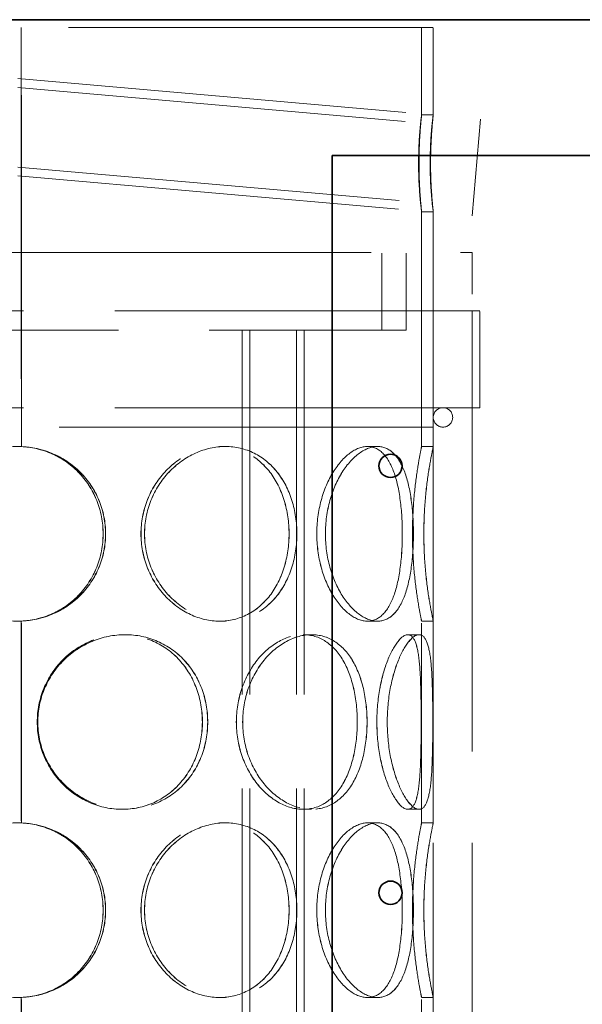
# Model space of a CAD drawing. Units: millimetres. Extents: x 4894 to 10216, y 11524 to 14892.
# Drawn here: x 6836 to 6981, y 13477 to 13731 of the extents above; entities that cross this region are included whole.
import ezdxf

# ---------------------------------------------------------------- set-up
doc = ezdxf.new("R2010")
doc.units = ezdxf.units.MM
doc.header["$LTSCALE"] = 44
doc.linetypes.add('DASHED', pattern=[0.2068, 0.1655, -0.0413])
doc.layers.add('Hidden (ISO)', color=1, linetype='DASHED', lineweight=18, true_color=0xff0000)
doc.layers.add('Visible (ISO)', color=7, linetype='Continuous', lineweight=35)

msp = doc.modelspace()

# ---------------------------------------------------------------- linework, layer by layer
at = {"layer": 'Hidden (ISO)', "ltscale": 12.900679}
msp.add_line((6942.83, 13728.88), (6728.83, 13728.88), dxfattribs=at)
at = {"layer": 'Hidden (ISO)', "ltscale": 12.436658}
for p, q in [((6836.74, 13728.88), (6836.74, 13620.86)), ((6836.77, 13620.86), (6836.77, 13728.88))]:
    msp.add_line(p, q, dxfattribs=at)
at = {"layer": 'Hidden (ISO)', "ltscale": 3.060692}
for p, q in [((6939.83, 13706.37), (6939.83, 13728.88)), ((6942.83, 13706.37), (6942.83, 13728.88))]:
    msp.add_line(p, q, dxfattribs=at)
at = {"layer": 'Hidden (ISO)', "ltscale": 13.773665}
msp.add_line((6835.83, 13715.7), (6955.01, 13705.27), dxfattribs=at)
at = {"layer": 'Hidden (ISO)', "ltscale": 13.750498}
msp.add_line((6835.83, 13713.39), (6954.81, 13702.98), dxfattribs=at)
at = {"layer": 'Hidden (ISO)', "ltscale": 0.407852}
for p, q in [((6939.83, 13706.38), (6942.83, 13706.38)), ((6942.83, 13681.38), (6939.83, 13681.38)), ((6836.77, 13620.86), (6836.74, 13620.86)), ((6887.81, 13620.88), (6889.31, 13620.88)), ((6925.89, 13620.88), (6928.49, 13620.88)), ((6939.83, 13620.88), (6942.83, 13620.88)), ((6836.74, 13575.9), (6836.77, 13575.9)), ((6889.31, 13575.88), (6887.81, 13575.88)), ((6928.49, 13575.88), (6925.89, 13575.88)), ((6942.83, 13575.88), (6939.83, 13575.88)), ((6862.72, 13572.38), (6863.49, 13572.38)), ((6909.36, 13572.38), (6911.48, 13572.38)), ((6936.29, 13572.38), (6939.18, 13572.38)), ((6863.49, 13527.38), (6862.72, 13527.38)), ((6911.48, 13527.38), (6909.36, 13527.38)), ((6939.18, 13527.38), (6936.29, 13527.38)), ((6836.77, 13523.86), (6836.74, 13523.86)), ((6887.81, 13523.88), (6889.31, 13523.88)), ((6925.89, 13523.88), (6928.49, 13523.88)), ((6939.83, 13523.88), (6942.83, 13523.88)), ((6836.74, 13478.9), (6836.77, 13478.9)), ((6889.31, 13478.88), (6887.81, 13478.88)), ((6928.49, 13478.88), (6925.89, 13478.88)), ((6942.83, 13478.88), (6939.83, 13478.88))]:
    msp.add_line(p, q, dxfattribs=at)
at = {"layer": 'Hidden (ISO)', "ltscale": 5.339978}
msp.add_line((6955.01, 13705.27), (6952.83, 13680.37), dxfattribs=at)
at = {"layer": 'Hidden (ISO)', "ltscale": 13.545012}
msp.add_line((6835.83, 13692.91), (6953.03, 13682.66), dxfattribs=at)
at = {"layer": 'Hidden (ISO)', "ltscale": 13.521844}
msp.add_line((6835.83, 13690.6), (6952.83, 13680.37), dxfattribs=at)
at = {"layer": 'Hidden (ISO)', "ltscale": 10.449793}
for p, q in [((6939.83, 13620.88), (6939.83, 13681.38)), ((6942.83, 13620.88), (6942.83, 13681.38))]:
    msp.add_line(p, q, dxfattribs=at)
at = {"layer": 'Hidden (ISO)', "ltscale": 12.695715}
msp.add_line((6718.83, 13670.88), (6952.83, 13670.88), dxfattribs=at)
at = {"layer": 'Hidden (ISO)', "ltscale": 2.719579}
for p, q in [((6929.63, 13650.88), (6929.63, 13670.88)), ((6935.83, 13650.88), (6935.83, 13670.88))]:
    msp.add_line(p, q, dxfattribs=at)
at = {"layer": 'Hidden (ISO)', "ltscale": 12.952473}
for p, q in [((6942.83, 13070.88), (6942.83, 13670.88)), ((6952.83, 13070.88), (6952.83, 13670.88))]:
    msp.add_line(p, q, dxfattribs=at)
at = {"layer": 'Hidden (ISO)', "ltscale": 12.912736}
for p, q in [((6954.83, 13655.88), (6716.83, 13655.88)), ((6954.83, 13630.88), (6716.83, 13630.88))]:
    msp.add_line(p, q, dxfattribs=at)
at = {"layer": 'Hidden (ISO)', "ltscale": 3.399499}
for p, q in [((6952.83, 13630.88), (6952.83, 13655.88)), ((6954.83, 13630.88), (6954.83, 13655.88))]:
    msp.add_line(p, q, dxfattribs=at)
at = {"layer": 'Hidden (ISO)', "ltscale": 12.870173}
for p, q in [((6768.02, 13650.88), (6903.65, 13650.88)), ((6909.33, 13650.88), (6935.83, 13650.88))]:
    msp.add_line(p, q, dxfattribs=at)
at = {"layer": 'Hidden (ISO)', "ltscale": 13.355439}
for p, q in [((6893.59, 13070.88), (6893.59, 13650.88)), ((6895.59, 13070.88), (6895.59, 13650.88)), ((6907.59, 13070.88), (6907.59, 13650.88)), ((6909.59, 13070.88), (6909.59, 13650.88))]:
    msp.add_line(p, q, dxfattribs=at)
at = {"layer": 'Hidden (ISO)', "ltscale": 1.14392}
msp.add_line((6909.33, 13650.88), (6903.65, 13650.88), dxfattribs=at)
at = {"layer": 'Hidden (ISO)', "ltscale": 13.202097}
msp.add_line((6726.33, 13625.88), (6945.33, 13625.88), dxfattribs=at)
at = {"layer": 'Hidden (ISO)', "ltscale": 0.003263}
for p, q in [((6889.31, 13620.88), (6889.32, 13620.88)), ((6889.32, 13575.88), (6889.31, 13575.88)), ((6889.31, 13523.88), (6889.32, 13523.88)), ((6889.32, 13478.88), (6889.31, 13478.88))]:
    msp.add_line(p, q, dxfattribs=at)
at = {"layer": 'Hidden (ISO)', "ltscale": 0.001021}
for p, q in [((6928.49, 13620.88), (6928.5, 13620.88)), ((6928.5, 13575.88), (6928.49, 13575.88)), ((6928.49, 13523.88), (6928.5, 13523.88)), ((6928.5, 13478.88), (6928.49, 13478.88))]:
    msp.add_line(p, q, dxfattribs=at)
at = {"layer": 'Hidden (ISO)', "ltscale": 7.076461}
for p, q in [((6836.74, 13575.9), (6836.74, 13523.86)), ((6836.77, 13523.86), (6836.77, 13575.9)), ((6836.74, 13478.9), (6836.74, 13426.86)), ((6836.77, 13426.86), (6836.77, 13478.9))]:
    msp.add_line(p, q, dxfattribs=at)
at = {"layer": 'Hidden (ISO)', "ltscale": 7.071067}
for p, q in [((6939.83, 13523.88), (6939.83, 13575.88)), ((6942.83, 13523.88), (6942.83, 13575.88)), ((6939.83, 13426.88), (6939.83, 13478.88)), ((6942.83, 13426.88), (6942.83, 13478.88))]:
    msp.add_line(p, q, dxfattribs=at)
at = {"layer": 'Hidden (ISO)', "ltscale": 0.00715}
for p, q in [((6863.49, 13572.38), (6863.51, 13572.38)), ((6863.51, 13527.38), (6863.49, 13527.38))]:
    msp.add_line(p, q, dxfattribs=at)
at = {"layer": 'Hidden (ISO)', "ltscale": 0.001842}
for p, q in [((6911.48, 13572.38), (6911.49, 13572.38)), ((6911.49, 13527.38), (6911.48, 13527.38))]:
    msp.add_line(p, q, dxfattribs=at)
at = {"layer": 'Hidden (ISO)', "ltscale": 0.000420229}
for p, q in [((6939.18, 13572.38), (6939.19, 13572.38)), ((6939.19, 13527.38), (6939.18, 13527.38))]:
    msp.add_line(p, q, dxfattribs=at)
at = {"layer": 'Hidden (ISO)', "ltscale": 1.067916}
for start, end in [(90, 270), (270, 90)]:
    msp.add_arc((6945.33, 13628.38), 2.5, start, end, dxfattribs=at)
at = {"layer": 'Hidden (ISO)', "ltscale": 13.465378}
msp.add_open_spline([(6939.16, 13693.88), (6939.16, 13696.33), (6939.25, 13698.78), (6939.5, 13702.86), (6939.65, 13704.49), (6939.84, 13706.36), (6939.86, 13706.61), (6939.73, 13705.66), (6939.58, 13704.45), (6939.28, 13700.98), (6939.13, 13698.72), (6939.02, 13693.91), (6939.05, 13691.36), (6939.26, 13686.82), (6939.44, 13684.85), (6939.72, 13682.12), (6939.82, 13681.38), (6939.84, 13681.38), (6939.76, 13682.12), (6939.51, 13684.85), (6939.36, 13686.82), (6939.19, 13690.6), (6939.16, 13692.24), (6939.16, 13693.88)], degree=3, knots=[0, 0, 0, 0, 0.09375, 0.09375, 0.1875, 0.1875, 0.28125, 0.28125, 0.375, 0.375, 0.46875, 0.46875, 0.5625, 0.5625, 0.65625, 0.65625, 0.75, 0.75, 0.84375, 0.84375, 0.9375, 0.9375, 1, 1, 1, 1], dxfattribs=at)
at = {"layer": 'Hidden (ISO)', "ltscale": 13.658198}
msp.add_open_spline([(6942.14, 13693.88), (6942.14, 13692.24), (6942.18, 13690.6), (6942.34, 13686.82), (6942.5, 13684.85), (6942.76, 13682.12), (6942.84, 13681.38), (6942.82, 13681.38), (6942.71, 13682.12), (6942.42, 13684.85), (6942.25, 13686.82), (6942.03, 13691.36), (6942, 13693.91), (6942.11, 13698.72), (6942.26, 13700.98), (6942.57, 13704.45), (6942.72, 13705.66), (6942.86, 13706.61), (6942.84, 13706.36), (6942.65, 13704.49), (6942.49, 13702.86), (6942.23, 13698.78), (6942.14, 13696.33), (6942.14, 13693.88)], degree=3, knots=[-1, -1, -1, -1, -0.9375, -0.9375, -0.84375, -0.84375, -0.75, -0.75, -0.65625, -0.65625, -0.5625, -0.5625, -0.46875, -0.46875, -0.375, -0.375, -0.28125, -0.28125, -0.1875, -0.1875, -0.09375, -0.09375, 0, 0, 0, 0], dxfattribs=at)
at = {"layer": 'Hidden (ISO)', "ltscale": 12.293917}
for points in [[(6858.44, 13598.38), (6858.44, 13595.43), (6857.86, 13592.49), (6855.62, 13587.04), (6853.96, 13584.55), (6849.78, 13580.38), (6847.27, 13578.72), (6841.77, 13576.46), (6838.78, 13575.88), (6832.81, 13575.88), (6829.82, 13576.46), (6824.32, 13578.72), (6821.81, 13580.38), (6817.63, 13584.55), (6815.97, 13587.04), (6813.73, 13592.49), (6813.15, 13595.43), (6813.15, 13601.32), (6813.73, 13604.27), (6815.97, 13609.71), (6817.63, 13612.2), (6821.81, 13616.37), (6824.32, 13618.04), (6829.82, 13620.29), (6832.81, 13620.88), (6838.78, 13620.88), (6841.77, 13620.29), (6847.27, 13618.04), (6849.78, 13616.37), (6853.96, 13612.2), (6855.62, 13609.71), (6857.86, 13604.27), (6858.44, 13601.32), (6858.44, 13598.38)], [(6907.71, 13598.38), (6907.71, 13595.43), (6907.28, 13592.49), (6905.56, 13587.04), (6904.27, 13584.55), (6900.97, 13580.38), (6898.96, 13578.72), (6894.42, 13576.46), (6891.9, 13575.88), (6886.72, 13575.88), (6884.07, 13576.46), (6879.08, 13578.72), (6876.74, 13580.38), (6872.81, 13584.55), (6871.21, 13587.04), (6869.05, 13592.49), (6868.48, 13595.43), (6868.48, 13601.32), (6869.05, 13604.27), (6871.21, 13609.71), (6872.81, 13612.2), (6876.74, 13616.37), (6879.08, 13618.04), (6884.07, 13620.29), (6886.72, 13620.88), (6891.9, 13620.88), (6894.42, 13620.29), (6898.96, 13618.04), (6900.97, 13616.37), (6904.27, 13612.2), (6905.56, 13609.71), (6907.28, 13604.27), (6907.71, 13601.32), (6907.71, 13598.38)], [(6868.49, 13598.38), (6868.49, 13595.43), (6869.06, 13592.49), (6871.23, 13587.04), (6872.82, 13584.55), (6876.76, 13580.38), (6879.09, 13578.72), (6884.08, 13576.46), (6886.73, 13575.88), (6891.91, 13575.88), (6894.43, 13576.46), (6898.97, 13578.72), (6900.99, 13580.38), (6904.29, 13584.55), (6905.57, 13587.04), (6907.29, 13592.49), (6907.72, 13595.43), (6907.72, 13601.32), (6907.29, 13604.27), (6905.57, 13609.71), (6904.29, 13612.2), (6900.99, 13616.37), (6898.97, 13618.04), (6894.43, 13620.29), (6891.91, 13620.88), (6886.73, 13620.88), (6884.08, 13620.29), (6879.09, 13618.04), (6876.76, 13616.37), (6872.82, 13612.2), (6871.23, 13609.71), (6869.06, 13604.27), (6868.49, 13601.32), (6868.49, 13598.38)], [(6937.72, 13598.38), (6937.72, 13595.43), (6937.54, 13592.49), (6936.8, 13587.04), (6936.25, 13584.55), (6934.71, 13580.38), (6933.72, 13578.72), (6931.36, 13576.46), (6929.98, 13575.88), (6926.99, 13575.88), (6925.39, 13576.46), (6922.25, 13578.72), (6920.72, 13580.38), (6918.08, 13584.55), (6916.97, 13587.04), (6915.46, 13592.49), (6915.06, 13595.43), (6915.06, 13601.32), (6915.46, 13604.27), (6916.97, 13609.71), (6918.08, 13612.2), (6920.72, 13616.37), (6922.25, 13618.04), (6925.39, 13620.29), (6926.99, 13620.88), (6929.98, 13620.88), (6931.36, 13620.29), (6933.72, 13618.04), (6934.71, 13616.37), (6936.25, 13612.2), (6936.8, 13609.71), (6937.54, 13604.27), (6937.72, 13601.32), (6937.72, 13598.38)], [(6915.07, 13598.38), (6915.07, 13595.43), (6915.47, 13592.49), (6916.98, 13587.04), (6918.09, 13584.55), (6920.72, 13580.38), (6922.25, 13578.72), (6925.4, 13576.46), (6927, 13575.88), (6929.99, 13575.88), (6931.37, 13576.46), (6933.73, 13578.72), (6934.71, 13580.38), (6936.25, 13584.55), (6936.81, 13587.04), (6937.54, 13592.49), (6937.72, 13595.43), (6937.72, 13601.32), (6937.54, 13604.27), (6936.81, 13609.71), (6936.25, 13612.2), (6934.71, 13616.37), (6933.73, 13618.04), (6931.37, 13620.29), (6929.99, 13620.88), (6927, 13620.88), (6925.4, 13620.29), (6922.25, 13618.04), (6920.72, 13616.37), (6918.09, 13612.2), (6916.98, 13609.71), (6915.47, 13604.27), (6915.07, 13601.32), (6915.07, 13598.38)], [(6940.41, 13598.38), (6940.41, 13595.43), (6940.54, 13592.49), (6940.99, 13587.04), (6941.3, 13584.55), (6941.94, 13580.38), (6942.25, 13578.72), (6942.7, 13576.46), (6942.83, 13575.88), (6942.83, 13575.88), (6942.7, 13576.46), (6942.25, 13578.72), (6941.93, 13580.38), (6941.3, 13584.55), (6940.98, 13587.04), (6940.54, 13592.49), (6940.41, 13595.43), (6940.41, 13601.32), (6940.54, 13604.27), (6940.98, 13609.71), (6941.3, 13612.2), (6941.93, 13616.37), (6942.25, 13618.04), (6942.7, 13620.29), (6942.83, 13620.88), (6942.83, 13620.88), (6942.7, 13620.29), (6942.25, 13618.04), (6941.94, 13616.37), (6941.3, 13612.2), (6940.99, 13609.71), (6940.54, 13604.27), (6940.41, 13601.32), (6940.41, 13598.38)], [(6884.74, 13549.88), (6884.74, 13546.93), (6884.22, 13543.99), (6882.17, 13538.54), (6880.64, 13536.05), (6876.77, 13531.88), (6874.43, 13530.22), (6869.23, 13527.96), (6866.38, 13527.38), (6860.61, 13527.38), (6857.69, 13527.96), (6852.26, 13530.22), (6849.75, 13531.88), (6845.55, 13536.05), (6843.86, 13538.54), (6841.58, 13543.99), (6840.99, 13546.93), (6840.99, 13552.82), (6841.58, 13555.77), (6843.86, 13561.21), (6845.55, 13563.7), (6849.75, 13567.87), (6852.26, 13569.54), (6857.69, 13571.79), (6860.61, 13572.38), (6866.38, 13572.38), (6869.23, 13571.79), (6874.43, 13569.54), (6876.77, 13567.87), (6880.64, 13563.7), (6882.17, 13561.21), (6884.22, 13555.77), (6884.74, 13552.82), (6884.74, 13549.88)], [(6841, 13549.88), (6841, 13546.93), (6841.6, 13543.99), (6843.88, 13538.54), (6845.57, 13536.05), (6849.76, 13531.88), (6852.27, 13530.22), (6857.7, 13527.96), (6860.62, 13527.38), (6866.39, 13527.38), (6869.24, 13527.96), (6874.44, 13530.22), (6876.79, 13531.88), (6880.66, 13536.05), (6882.18, 13538.54), (6884.23, 13543.99), (6884.76, 13546.93), (6884.76, 13552.82), (6884.23, 13555.77), (6882.18, 13561.21), (6880.66, 13563.7), (6876.79, 13567.87), (6874.44, 13569.54), (6869.24, 13571.79), (6866.39, 13572.38), (6860.62, 13572.38), (6857.7, 13571.79), (6852.27, 13569.54), (6849.76, 13567.87), (6845.57, 13563.7), (6843.88, 13561.21), (6841.6, 13555.77), (6841, 13552.82), (6841, 13549.88)], [(6925.78, 13549.88), (6925.78, 13546.93), (6925.46, 13543.99), (6924.19, 13538.54), (6923.24, 13536.05), (6920.73, 13531.88), (6919.18, 13530.22), (6915.61, 13527.96), (6913.59, 13527.38), (6909.36, 13527.38), (6907.16, 13527.96), (6902.95, 13530.22), (6900.95, 13531.88), (6897.55, 13536.05), (6896.15, 13538.54), (6894.25, 13543.99), (6893.75, 13546.93), (6893.75, 13552.82), (6894.25, 13555.77), (6896.15, 13561.21), (6897.55, 13563.7), (6900.95, 13567.87), (6902.95, 13569.54), (6907.16, 13571.79), (6909.36, 13572.38), (6913.59, 13572.38), (6915.61, 13571.79), (6919.18, 13569.54), (6920.73, 13567.87), (6923.24, 13563.7), (6924.19, 13561.21), (6925.46, 13555.77), (6925.78, 13552.82), (6925.78, 13549.88)], [(6893.76, 13549.88), (6893.76, 13546.93), (6894.26, 13543.99), (6896.16, 13538.54), (6897.56, 13536.05), (6900.96, 13531.88), (6902.96, 13530.22), (6907.17, 13527.96), (6909.37, 13527.38), (6913.6, 13527.38), (6915.62, 13527.96), (6919.19, 13530.22), (6920.74, 13531.88), (6923.25, 13536.05), (6924.2, 13538.54), (6925.47, 13543.99), (6925.79, 13546.93), (6925.79, 13552.82), (6925.47, 13555.77), (6924.2, 13561.21), (6923.25, 13563.7), (6920.74, 13567.87), (6919.19, 13569.54), (6915.62, 13571.79), (6913.6, 13572.38), (6909.37, 13572.38), (6907.17, 13571.79), (6902.96, 13569.54), (6900.96, 13567.87), (6897.56, 13563.7), (6896.16, 13561.21), (6894.26, 13555.77), (6893.76, 13552.82), (6893.76, 13549.88)], [(6942.71, 13549.88), (6942.71, 13546.93), (6942.68, 13543.99), (6942.53, 13538.54), (6942.41, 13536.05), (6941.94, 13531.88), (6941.59, 13530.22), (6940.6, 13527.96), (6939.96, 13527.38), (6938.41, 13527.38), (6937.51, 13527.96), (6935.65, 13530.22), (6934.7, 13531.88), (6933, 13536.05), (6932.27, 13538.54), (6931.25, 13543.99), (6930.98, 13546.93), (6930.98, 13552.82), (6931.25, 13555.77), (6932.27, 13561.21), (6933, 13563.7), (6934.7, 13567.87), (6935.65, 13569.54), (6937.51, 13571.79), (6938.41, 13572.38), (6939.96, 13572.38), (6940.6, 13571.79), (6941.59, 13569.54), (6941.94, 13567.87), (6942.41, 13563.7), (6942.53, 13561.21), (6942.68, 13555.77), (6942.71, 13552.82), (6942.71, 13549.88)], [(6930.98, 13549.88), (6930.98, 13546.93), (6931.26, 13543.99), (6932.27, 13538.54), (6933.01, 13536.05), (6934.7, 13531.88), (6935.66, 13530.22), (6937.51, 13527.96), (6938.41, 13527.38), (6939.96, 13527.38), (6940.61, 13527.96), (6941.59, 13530.22), (6941.94, 13531.88), (6942.41, 13536.05), (6942.53, 13538.54), (6942.68, 13543.99), (6942.71, 13546.93), (6942.71, 13552.82), (6942.68, 13555.77), (6942.53, 13561.21), (6942.41, 13563.7), (6941.94, 13567.87), (6941.59, 13569.54), (6940.61, 13571.79), (6939.96, 13572.38), (6938.41, 13572.38), (6937.51, 13571.79), (6935.66, 13569.54), (6934.7, 13567.87), (6933.01, 13563.7), (6932.27, 13561.21), (6931.26, 13555.77), (6930.98, 13552.82), (6930.98, 13549.88)], [(6858.44, 13501.38), (6858.44, 13498.43), (6857.86, 13495.49), (6855.62, 13490.04), (6853.96, 13487.55), (6849.78, 13483.38), (6847.27, 13481.72), (6841.77, 13479.46), (6838.78, 13478.88), (6832.81, 13478.88), (6829.82, 13479.46), (6824.32, 13481.72), (6821.81, 13483.38), (6817.63, 13487.55), (6815.97, 13490.04), (6813.73, 13495.49), (6813.15, 13498.43), (6813.15, 13504.32), (6813.73, 13507.27), (6815.97, 13512.71), (6817.63, 13515.2), (6821.81, 13519.37), (6824.32, 13521.04), (6829.82, 13523.29), (6832.81, 13523.88), (6838.78, 13523.88), (6841.77, 13523.29), (6847.27, 13521.04), (6849.78, 13519.37), (6853.96, 13515.2), (6855.62, 13512.71), (6857.86, 13507.27), (6858.44, 13504.32), (6858.44, 13501.38)], [(6907.71, 13501.38), (6907.71, 13498.43), (6907.28, 13495.49), (6905.56, 13490.04), (6904.27, 13487.55), (6900.97, 13483.38), (6898.96, 13481.72), (6894.42, 13479.46), (6891.9, 13478.88), (6886.72, 13478.88), (6884.07, 13479.46), (6879.08, 13481.72), (6876.74, 13483.38), (6872.81, 13487.55), (6871.21, 13490.04), (6869.05, 13495.49), (6868.48, 13498.43), (6868.48, 13504.32), (6869.05, 13507.27), (6871.21, 13512.71), (6872.81, 13515.2), (6876.74, 13519.37), (6879.08, 13521.04), (6884.07, 13523.29), (6886.72, 13523.88), (6891.9, 13523.88), (6894.42, 13523.29), (6898.96, 13521.04), (6900.97, 13519.37), (6904.27, 13515.2), (6905.56, 13512.71), (6907.28, 13507.27), (6907.71, 13504.32), (6907.71, 13501.38)], [(6868.49, 13501.38), (6868.49, 13498.43), (6869.06, 13495.49), (6871.23, 13490.04), (6872.82, 13487.55), (6876.76, 13483.38), (6879.09, 13481.72), (6884.08, 13479.46), (6886.73, 13478.88), (6891.91, 13478.88), (6894.43, 13479.46), (6898.97, 13481.72), (6900.99, 13483.38), (6904.29, 13487.55), (6905.57, 13490.04), (6907.29, 13495.49), (6907.72, 13498.43), (6907.72, 13504.32), (6907.29, 13507.27), (6905.57, 13512.71), (6904.29, 13515.2), (6900.99, 13519.37), (6898.97, 13521.04), (6894.43, 13523.29), (6891.91, 13523.88), (6886.73, 13523.88), (6884.08, 13523.29), (6879.09, 13521.04), (6876.76, 13519.37), (6872.82, 13515.2), (6871.23, 13512.71), (6869.06, 13507.27), (6868.49, 13504.32), (6868.49, 13501.38)], [(6937.72, 13501.38), (6937.72, 13498.43), (6937.54, 13495.49), (6936.8, 13490.04), (6936.25, 13487.55), (6934.71, 13483.38), (6933.72, 13481.72), (6931.36, 13479.46), (6929.98, 13478.88), (6926.99, 13478.88), (6925.39, 13479.46), (6922.25, 13481.72), (6920.72, 13483.38), (6918.08, 13487.55), (6916.97, 13490.04), (6915.46, 13495.49), (6915.06, 13498.43), (6915.06, 13504.32), (6915.46, 13507.27), (6916.97, 13512.71), (6918.08, 13515.2), (6920.72, 13519.37), (6922.25, 13521.04), (6925.39, 13523.29), (6926.99, 13523.88), (6929.98, 13523.88), (6931.36, 13523.29), (6933.72, 13521.04), (6934.71, 13519.37), (6936.25, 13515.2), (6936.8, 13512.71), (6937.54, 13507.27), (6937.72, 13504.32), (6937.72, 13501.38)], [(6915.07, 13501.38), (6915.07, 13498.43), (6915.47, 13495.49), (6916.98, 13490.04), (6918.09, 13487.55), (6920.72, 13483.38), (6922.25, 13481.72), (6925.4, 13479.46), (6927, 13478.88), (6929.99, 13478.88), (6931.37, 13479.46), (6933.73, 13481.72), (6934.71, 13483.38), (6936.25, 13487.55), (6936.81, 13490.04), (6937.54, 13495.49), (6937.72, 13498.43), (6937.72, 13504.32), (6937.54, 13507.27), (6936.81, 13512.71), (6936.25, 13515.2), (6934.71, 13519.37), (6933.73, 13521.04), (6931.37, 13523.29), (6929.99, 13523.88), (6927, 13523.88), (6925.4, 13523.29), (6922.25, 13521.04), (6920.72, 13519.37), (6918.09, 13515.2), (6916.98, 13512.71), (6915.47, 13507.27), (6915.07, 13504.32), (6915.07, 13501.38)], [(6940.41, 13501.38), (6940.41, 13498.43), (6940.54, 13495.49), (6940.99, 13490.04), (6941.3, 13487.55), (6941.94, 13483.38), (6942.25, 13481.72), (6942.7, 13479.46), (6942.83, 13478.88), (6942.83, 13478.88), (6942.7, 13479.46), (6942.25, 13481.72), (6941.93, 13483.38), (6941.3, 13487.55), (6940.98, 13490.04), (6940.54, 13495.49), (6940.41, 13498.43), (6940.41, 13504.32), (6940.54, 13507.27), (6940.98, 13512.71), (6941.3, 13515.2), (6941.93, 13519.37), (6942.25, 13521.04), (6942.7, 13523.29), (6942.83, 13523.88), (6942.83, 13523.88), (6942.7, 13523.29), (6942.25, 13521.04), (6941.94, 13519.37), (6941.3, 13515.2), (6940.99, 13512.71), (6940.54, 13507.27), (6940.41, 13504.32), (6940.41, 13501.38)]]:
    msp.add_open_spline(points, degree=3, knots=[-1, -1, -1, -1, -0.9375, -0.9375, -0.875, -0.875, -0.8125, -0.8125, -0.75, -0.75, -0.6875, -0.6875, -0.625, -0.625, -0.5625, -0.5625, -0.5, -0.5, -0.4375, -0.4375, -0.375, -0.375, -0.3125, -0.3125, -0.25, -0.25, -0.1875, -0.1875, -0.125, -0.125, -0.0625, -0.0625, 0, 0, 0, 0], dxfattribs=at)
at = {"layer": 'Hidden (ISO)', "ltscale": 12.120359}
for points in [[(6857.81, 13598.38), (6857.81, 13601.32), (6857.24, 13604.27), (6855.07, 13609.71), (6853.45, 13612.2), (6849.39, 13616.37), (6846.95, 13618.04), (6841.6, 13620.29), (6838.7, 13620.88), (6832.89, 13620.88), (6829.99, 13620.29), (6824.64, 13618.04), (6822.2, 13616.37), (6818.14, 13612.2), (6816.53, 13609.71), (6814.35, 13604.27), (6813.78, 13601.32), (6813.78, 13595.43), (6814.35, 13592.49), (6816.53, 13587.04), (6818.14, 13584.55), (6822.2, 13580.38), (6824.64, 13578.72), (6829.99, 13576.46), (6832.89, 13575.88), (6838.7, 13575.88), (6841.6, 13576.46), (6846.95, 13578.72), (6849.39, 13580.38), (6853.45, 13584.55), (6855.07, 13587.04), (6857.24, 13592.49), (6857.81, 13595.43), (6857.81, 13598.38)], [(6905.7, 13598.38), (6905.7, 13601.32), (6905.27, 13604.27), (6903.6, 13609.71), (6902.36, 13612.2), (6899.15, 13616.37), (6897.19, 13618.04), (6892.77, 13620.29), (6890.32, 13620.88), (6885.29, 13620.88), (6882.72, 13620.29), (6877.87, 13618.04), (6875.6, 13616.37), (6871.77, 13612.2), (6870.22, 13609.71), (6868.12, 13604.27), (6867.56, 13601.32), (6867.56, 13595.43), (6868.12, 13592.49), (6870.22, 13587.04), (6871.77, 13584.55), (6875.6, 13580.38), (6877.87, 13578.72), (6882.72, 13576.46), (6885.29, 13575.88), (6890.32, 13575.88), (6892.77, 13576.46), (6897.19, 13578.72), (6899.15, 13580.38), (6902.36, 13584.55), (6903.6, 13587.04), (6905.27, 13592.49), (6905.7, 13595.43), (6905.7, 13598.38)], [(6867.58, 13598.38), (6867.58, 13601.32), (6868.13, 13604.27), (6870.23, 13609.71), (6871.79, 13612.2), (6875.61, 13616.37), (6877.88, 13618.04), (6882.73, 13620.29), (6885.31, 13620.88), (6890.34, 13620.88), (6892.78, 13620.29), (6897.2, 13618.04), (6899.16, 13616.37), (6902.37, 13612.2), (6903.61, 13609.71), (6905.28, 13604.27), (6905.71, 13601.32), (6905.71, 13595.43), (6905.28, 13592.49), (6903.61, 13587.04), (6902.37, 13584.55), (6899.16, 13580.38), (6897.2, 13578.72), (6892.78, 13576.46), (6890.34, 13575.88), (6885.31, 13575.88), (6882.73, 13576.46), (6877.88, 13578.72), (6875.61, 13580.38), (6871.79, 13584.55), (6870.23, 13587.04), (6868.13, 13592.49), (6867.58, 13595.43), (6867.58, 13598.38)], [(6934.86, 13598.38), (6934.86, 13601.32), (6934.69, 13604.27), (6933.97, 13609.71), (6933.43, 13612.2), (6931.93, 13616.37), (6930.98, 13618.04), (6928.68, 13620.29), (6927.34, 13620.88), (6924.44, 13620.88), (6922.88, 13620.29), (6919.82, 13618.04), (6918.34, 13616.37), (6915.77, 13612.2), (6914.7, 13609.71), (6913.23, 13604.27), (6912.84, 13601.32), (6912.84, 13595.43), (6913.23, 13592.49), (6914.7, 13587.04), (6915.77, 13584.55), (6918.34, 13580.38), (6919.82, 13578.72), (6922.88, 13576.46), (6924.44, 13575.88), (6927.34, 13575.88), (6928.68, 13576.46), (6930.98, 13578.72), (6931.93, 13580.38), (6933.43, 13584.55), (6933.97, 13587.04), (6934.69, 13592.49), (6934.86, 13595.43), (6934.86, 13598.38)], [(6912.85, 13598.38), (6912.85, 13601.32), (6913.24, 13604.27), (6914.71, 13609.71), (6915.78, 13612.2), (6918.34, 13616.37), (6919.83, 13618.04), (6922.88, 13620.29), (6924.45, 13620.88), (6927.35, 13620.88), (6928.69, 13620.29), (6930.98, 13618.04), (6931.94, 13616.37), (6933.44, 13612.2), (6933.98, 13609.71), (6934.69, 13604.27), (6934.86, 13601.32), (6934.86, 13595.43), (6934.69, 13592.49), (6933.98, 13587.04), (6933.44, 13584.55), (6931.94, 13580.38), (6930.98, 13578.72), (6928.69, 13576.46), (6927.35, 13575.88), (6924.45, 13575.88), (6922.88, 13576.46), (6919.83, 13578.72), (6918.34, 13580.38), (6915.78, 13584.55), (6914.71, 13587.04), (6913.24, 13592.49), (6912.85, 13595.43), (6912.85, 13598.38)], [(6937.48, 13598.38), (6937.48, 13601.32), (6937.6, 13604.27), (6938.04, 13609.71), (6938.34, 13612.2), (6938.96, 13616.37), (6939.27, 13618.04), (6939.71, 13620.29), (6939.83, 13620.88), (6939.83, 13620.88), (6939.7, 13620.29), (6939.27, 13618.04), (6938.96, 13616.37), (6938.34, 13612.2), (6938.04, 13609.71), (6937.6, 13604.27), (6937.47, 13601.32), (6937.47, 13595.43), (6937.6, 13592.49), (6938.04, 13587.04), (6938.34, 13584.55), (6938.96, 13580.38), (6939.27, 13578.72), (6939.7, 13576.46), (6939.83, 13575.88), (6939.83, 13575.88), (6939.71, 13576.46), (6939.27, 13578.72), (6938.96, 13580.38), (6938.34, 13584.55), (6938.04, 13587.04), (6937.6, 13592.49), (6937.48, 13595.43), (6937.48, 13598.38)], [(6883.37, 13549.88), (6883.37, 13552.82), (6882.86, 13555.77), (6880.87, 13561.21), (6879.39, 13563.7), (6875.63, 13567.87), (6873.35, 13569.54), (6868.29, 13571.79), (6865.52, 13572.38), (6859.91, 13572.38), (6857.08, 13571.79), (6851.8, 13569.54), (6849.36, 13567.87), (6845.28, 13563.7), (6843.64, 13561.21), (6841.42, 13555.77), (6840.85, 13552.82), (6840.85, 13546.93), (6841.42, 13543.99), (6843.64, 13538.54), (6845.28, 13536.05), (6849.36, 13531.88), (6851.8, 13530.22), (6857.08, 13527.96), (6859.91, 13527.38), (6865.52, 13527.38), (6868.29, 13527.96), (6873.35, 13530.22), (6875.63, 13531.88), (6879.39, 13536.05), (6880.87, 13538.54), (6882.86, 13543.99), (6883.37, 13546.93), (6883.37, 13549.88)], [(6840.86, 13549.88), (6840.86, 13552.82), (6841.44, 13555.77), (6843.65, 13561.21), (6845.29, 13563.7), (6849.37, 13567.87), (6851.81, 13569.54), (6857.09, 13571.79), (6859.93, 13572.38), (6865.54, 13572.38), (6868.31, 13571.79), (6873.36, 13569.54), (6875.64, 13567.87), (6879.4, 13563.7), (6880.88, 13561.21), (6882.87, 13555.77), (6883.39, 13552.82), (6883.39, 13546.93), (6882.87, 13543.99), (6880.88, 13538.54), (6879.4, 13536.05), (6875.64, 13531.88), (6873.36, 13530.22), (6868.31, 13527.96), (6865.54, 13527.38), (6859.93, 13527.38), (6857.09, 13527.96), (6851.81, 13530.22), (6849.37, 13531.88), (6845.29, 13536.05), (6843.65, 13538.54), (6841.44, 13543.99), (6840.86, 13546.93), (6840.86, 13549.88)], [(6923.26, 13549.88), (6923.26, 13552.82), (6922.95, 13555.77), (6921.72, 13561.21), (6920.79, 13563.7), (6918.35, 13567.87), (6916.84, 13569.54), (6913.37, 13571.79), (6911.41, 13572.38), (6907.3, 13572.38), (6905.16, 13571.79), (6901.07, 13569.54), (6899.12, 13567.87), (6895.82, 13563.7), (6894.46, 13561.21), (6892.61, 13555.77), (6892.12, 13552.82), (6892.12, 13546.93), (6892.61, 13543.99), (6894.46, 13538.54), (6895.82, 13536.05), (6899.12, 13531.88), (6901.07, 13530.22), (6905.16, 13527.96), (6907.3, 13527.38), (6911.41, 13527.38), (6913.37, 13527.96), (6916.84, 13530.22), (6918.35, 13531.88), (6920.79, 13536.05), (6921.72, 13538.54), (6922.95, 13543.99), (6923.26, 13546.93), (6923.26, 13549.88)], [(6892.13, 13549.88), (6892.13, 13552.82), (6892.62, 13555.77), (6894.47, 13561.21), (6895.83, 13563.7), (6899.14, 13567.87), (6901.08, 13569.54), (6905.17, 13571.79), (6907.31, 13572.38), (6911.42, 13572.38), (6913.38, 13571.79), (6916.85, 13569.54), (6918.36, 13567.87), (6920.8, 13563.7), (6921.72, 13561.21), (6922.96, 13555.77), (6923.27, 13552.82), (6923.27, 13546.93), (6922.96, 13543.99), (6921.72, 13538.54), (6920.8, 13536.05), (6918.36, 13531.88), (6916.85, 13530.22), (6913.38, 13527.96), (6911.42, 13527.38), (6907.31, 13527.38), (6905.17, 13527.96), (6901.08, 13530.22), (6899.14, 13531.88), (6895.83, 13536.05), (6894.47, 13538.54), (6892.62, 13543.99), (6892.13, 13546.93), (6892.13, 13549.88)], [(6939.71, 13549.88), (6939.71, 13552.82), (6939.69, 13555.77), (6939.54, 13561.21), (6939.42, 13563.7), (6938.96, 13567.87), (6938.63, 13569.54), (6937.67, 13571.79), (6937.04, 13572.38), (6935.53, 13572.38), (6934.66, 13571.79), (6932.85, 13569.54), (6931.92, 13567.87), (6930.28, 13563.7), (6929.56, 13561.21), (6928.58, 13555.77), (6928.31, 13552.82), (6928.31, 13546.93), (6928.58, 13543.99), (6929.56, 13538.54), (6930.28, 13536.05), (6931.92, 13531.88), (6932.85, 13530.22), (6934.66, 13527.96), (6935.53, 13527.38), (6937.04, 13527.38), (6937.67, 13527.96), (6938.63, 13530.22), (6938.96, 13531.88), (6939.42, 13536.05), (6939.54, 13538.54), (6939.69, 13543.99), (6939.71, 13546.93), (6939.71, 13549.88)], [(6928.32, 13549.88), (6928.32, 13552.82), (6928.58, 13555.77), (6929.57, 13561.21), (6930.28, 13563.7), (6931.93, 13567.87), (6932.86, 13569.54), (6934.66, 13571.79), (6935.54, 13572.38), (6937.04, 13572.38), (6937.67, 13571.79), (6938.63, 13569.54), (6938.97, 13567.87), (6939.42, 13563.7), (6939.54, 13561.21), (6939.69, 13555.77), (6939.71, 13552.82), (6939.71, 13546.93), (6939.69, 13543.99), (6939.54, 13538.54), (6939.42, 13536.05), (6938.97, 13531.88), (6938.63, 13530.22), (6937.67, 13527.96), (6937.04, 13527.38), (6935.54, 13527.38), (6934.66, 13527.96), (6932.86, 13530.22), (6931.93, 13531.88), (6930.28, 13536.05), (6929.57, 13538.54), (6928.58, 13543.99), (6928.32, 13546.93), (6928.32, 13549.88)], [(6857.81, 13501.38), (6857.81, 13504.32), (6857.24, 13507.27), (6855.07, 13512.71), (6853.45, 13515.2), (6849.39, 13519.37), (6846.95, 13521.04), (6841.6, 13523.29), (6838.7, 13523.88), (6832.89, 13523.88), (6829.99, 13523.29), (6824.64, 13521.04), (6822.2, 13519.37), (6818.14, 13515.2), (6816.53, 13512.71), (6814.35, 13507.27), (6813.78, 13504.32), (6813.78, 13498.43), (6814.35, 13495.49), (6816.53, 13490.04), (6818.14, 13487.55), (6822.2, 13483.38), (6824.64, 13481.72), (6829.99, 13479.46), (6832.89, 13478.88), (6838.7, 13478.88), (6841.6, 13479.46), (6846.95, 13481.72), (6849.39, 13483.38), (6853.45, 13487.55), (6855.07, 13490.04), (6857.24, 13495.49), (6857.81, 13498.43), (6857.81, 13501.38)], [(6905.7, 13501.38), (6905.7, 13504.32), (6905.27, 13507.27), (6903.6, 13512.71), (6902.36, 13515.2), (6899.15, 13519.37), (6897.19, 13521.04), (6892.77, 13523.29), (6890.32, 13523.88), (6885.29, 13523.88), (6882.72, 13523.29), (6877.87, 13521.04), (6875.6, 13519.37), (6871.77, 13515.2), (6870.22, 13512.71), (6868.12, 13507.27), (6867.56, 13504.32), (6867.56, 13498.43), (6868.12, 13495.49), (6870.22, 13490.04), (6871.77, 13487.55), (6875.6, 13483.38), (6877.87, 13481.72), (6882.72, 13479.46), (6885.29, 13478.88), (6890.32, 13478.88), (6892.77, 13479.46), (6897.19, 13481.72), (6899.15, 13483.38), (6902.36, 13487.55), (6903.6, 13490.04), (6905.27, 13495.49), (6905.7, 13498.43), (6905.7, 13501.38)], [(6867.58, 13501.38), (6867.58, 13504.32), (6868.13, 13507.27), (6870.23, 13512.71), (6871.79, 13515.2), (6875.61, 13519.37), (6877.88, 13521.04), (6882.73, 13523.29), (6885.31, 13523.88), (6890.34, 13523.88), (6892.78, 13523.29), (6897.2, 13521.04), (6899.16, 13519.37), (6902.37, 13515.2), (6903.61, 13512.71), (6905.28, 13507.27), (6905.71, 13504.32), (6905.71, 13498.43), (6905.28, 13495.49), (6903.61, 13490.04), (6902.37, 13487.55), (6899.16, 13483.38), (6897.2, 13481.72), (6892.78, 13479.46), (6890.34, 13478.88), (6885.31, 13478.88), (6882.73, 13479.46), (6877.88, 13481.72), (6875.61, 13483.38), (6871.79, 13487.55), (6870.23, 13490.04), (6868.13, 13495.49), (6867.58, 13498.43), (6867.58, 13501.38)], [(6934.86, 13501.38), (6934.86, 13504.32), (6934.69, 13507.27), (6933.97, 13512.71), (6933.43, 13515.2), (6931.93, 13519.37), (6930.98, 13521.04), (6928.68, 13523.29), (6927.34, 13523.88), (6924.44, 13523.88), (6922.88, 13523.29), (6919.82, 13521.04), (6918.34, 13519.37), (6915.77, 13515.2), (6914.7, 13512.71), (6913.23, 13507.27), (6912.84, 13504.32), (6912.84, 13498.43), (6913.23, 13495.49), (6914.7, 13490.04), (6915.77, 13487.55), (6918.34, 13483.38), (6919.82, 13481.72), (6922.88, 13479.46), (6924.44, 13478.88), (6927.34, 13478.88), (6928.68, 13479.46), (6930.98, 13481.72), (6931.93, 13483.38), (6933.43, 13487.55), (6933.97, 13490.04), (6934.69, 13495.49), (6934.86, 13498.43), (6934.86, 13501.38)], [(6912.85, 13501.38), (6912.85, 13504.32), (6913.24, 13507.27), (6914.71, 13512.71), (6915.78, 13515.2), (6918.34, 13519.37), (6919.83, 13521.04), (6922.88, 13523.29), (6924.45, 13523.88), (6927.35, 13523.88), (6928.69, 13523.29), (6930.98, 13521.04), (6931.94, 13519.37), (6933.44, 13515.2), (6933.98, 13512.71), (6934.69, 13507.27), (6934.86, 13504.32), (6934.86, 13498.43), (6934.69, 13495.49), (6933.98, 13490.04), (6933.44, 13487.55), (6931.94, 13483.38), (6930.98, 13481.72), (6928.69, 13479.46), (6927.35, 13478.88), (6924.45, 13478.88), (6922.88, 13479.46), (6919.83, 13481.72), (6918.34, 13483.38), (6915.78, 13487.55), (6914.71, 13490.04), (6913.24, 13495.49), (6912.85, 13498.43), (6912.85, 13501.38)], [(6937.48, 13501.38), (6937.48, 13504.32), (6937.6, 13507.27), (6938.04, 13512.71), (6938.34, 13515.2), (6938.96, 13519.37), (6939.27, 13521.04), (6939.71, 13523.29), (6939.83, 13523.88), (6939.83, 13523.88), (6939.7, 13523.29), (6939.27, 13521.04), (6938.96, 13519.37), (6938.34, 13515.2), (6938.04, 13512.71), (6937.6, 13507.27), (6937.47, 13504.32), (6937.47, 13498.43), (6937.6, 13495.49), (6938.04, 13490.04), (6938.34, 13487.55), (6938.96, 13483.38), (6939.27, 13481.72), (6939.7, 13479.46), (6939.83, 13478.88), (6939.83, 13478.88), (6939.71, 13479.46), (6939.27, 13481.72), (6938.96, 13483.38), (6938.34, 13487.55), (6938.04, 13490.04), (6937.6, 13495.49), (6937.48, 13498.43), (6937.48, 13501.38)]]:
    msp.add_open_spline(points, degree=3, knots=[0, 0, 0, 0, 0.0625, 0.0625, 0.125, 0.125, 0.1875, 0.1875, 0.25, 0.25, 0.3125, 0.3125, 0.375, 0.375, 0.4375, 0.4375, 0.5, 0.5, 0.5625, 0.5625, 0.625, 0.625, 0.6875, 0.6875, 0.75, 0.75, 0.8125, 0.8125, 0.875, 0.875, 0.9375, 0.9375, 1, 1, 1, 1], dxfattribs=at)
at = {"layer": 'Hidden (ISO)', "ltscale": 11.798643}
for points in [[(6836.74, 13620.86), (6839.34, 13620.74), (6841.91, 13620.17), (6846.97, 13618.03), (6849.41, 13616.36), (6853.47, 13612.19), (6855.08, 13609.7), (6857.26, 13604.26), (6857.82, 13601.32), (6857.82, 13595.43), (6857.26, 13592.49), (6855.08, 13587.05), (6853.47, 13584.56), (6849.41, 13580.39), (6846.97, 13578.72), (6841.91, 13576.58), (6839.34, 13576.01), (6836.74, 13575.9)], [(6836.74, 13523.86), (6839.34, 13523.74), (6841.91, 13523.17), (6846.97, 13521.03), (6849.41, 13519.36), (6853.47, 13515.19), (6855.08, 13512.7), (6857.26, 13507.26), (6857.82, 13504.32), (6857.82, 13498.43), (6857.26, 13495.49), (6855.08, 13490.05), (6853.47, 13487.56), (6849.41, 13483.39), (6846.97, 13481.72), (6841.91, 13479.58), (6839.34, 13479.01), (6836.74, 13478.9)]]:
    msp.add_open_spline(points, degree=3, knots=[0.0130375, 0.0130375, 0.0130375, 0.0130375, 0.125, 0.125, 0.25, 0.25, 0.375, 0.375, 0.5, 0.5, 0.625, 0.625, 0.75, 0.75, 0.875, 0.875, 0.9869625, 0.9869625, 0.9869625, 0.9869625], dxfattribs=at)
at = {"layer": 'Hidden (ISO)', "ltscale": 11.962924}
for points in [[(6836.77, 13575.9), (6839.44, 13576.01), (6842.09, 13576.58), (6847.3, 13578.72), (6849.81, 13580.39), (6853.98, 13584.56), (6855.64, 13587.05), (6857.88, 13592.49), (6858.46, 13595.43), (6858.46, 13601.32), (6857.88, 13604.26), (6855.64, 13609.7), (6853.98, 13612.19), (6849.81, 13616.36), (6847.3, 13618.03), (6842.09, 13620.17), (6839.44, 13620.74), (6836.77, 13620.86)], [(6836.77, 13478.9), (6839.44, 13479.01), (6842.09, 13479.58), (6847.3, 13481.72), (6849.81, 13483.39), (6853.98, 13487.56), (6855.64, 13490.05), (6857.88, 13495.49), (6858.46, 13498.43), (6858.46, 13504.32), (6857.88, 13507.26), (6855.64, 13512.7), (6853.98, 13515.19), (6849.81, 13519.36), (6847.3, 13521.03), (6842.09, 13523.17), (6839.44, 13523.74), (6836.77, 13523.86)]]:
    msp.add_open_spline(points, degree=3, knots=[-0.9869625, -0.9869625, -0.9869625, -0.9869625, -0.875, -0.875, -0.75, -0.75, -0.625, -0.625, -0.5, -0.5, -0.375, -0.375, -0.25, -0.25, -0.125, -0.125, -0.0130375, -0.0130375, -0.0130375, -0.0130375], dxfattribs=at)
at = {"layer": 'Visible (ISO)'}
for p, q in [((5666.83, 13730.88), (7416.83, 13730.88)), ((6916.83, 13695.88), (7456.83, 13695.88)), ((6916.83, 13375.88), (6916.83, 13695.88))]:
    msp.add_line(p, q, dxfattribs=at)
for centre in [(6931.83, 13615.88), (6931.83, 13505.88)]:
    msp.add_circle(centre, 3, dxfattribs=at)

doc.saveas('drawing.dxf')
